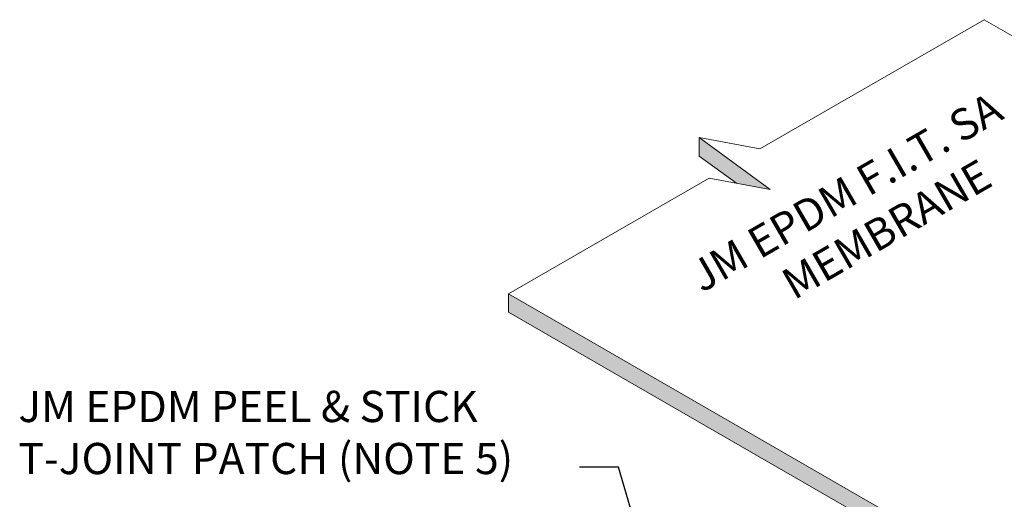
# Model space of a CAD drawing. Units: inches. Extents: x -18.4 to 58.1, y -10.2 to 25.7.
# Drawn here: x 24.3 to 28.2, y 11.1 to 13 of the extents above; entities that cross this region are included whole.
import ezdxf
from ezdxf.enums import TextEntityAlignment as Align

# ---------------------------------------------------------------- set-up
doc = ezdxf.new("R2010")
doc.units = ezdxf.units.IN
doc.header["$MEASUREMENT"] = 0
for name, color, linetype, lineweight in [('A-DETL-002', 2, 'Continuous', 20), ('A-DETL-NOTE', 4, 'Continuous', 15), ('A-DETL-PATT', 11, 'Continuous', 15)]:
    doc.layers.add(name, color=color, linetype=linetype, lineweight=lineweight)
doc.styles.add('JM Detail Standard', font='verdana.ttf', dxfattribs={"height": 0.125})
doc.styles.get("Standard").update_dxf_attribs({"font": 'arial.ttf'})
doc.dimstyles.get("Standard").update_dxf_attribs({"dimtxt": 0.18, "dimasz": 0.18, "dimexe": 0.18, "dimexo": 0.0625, "dimgap": 0.09, "dimtad": 0, "dimtih": 1, "dimtoh": 1, "dimdec": 4, "dimzin": 0, "dimdsep": 46, "dimtxsty": 'Standard', "dimcen": 0.09, "dimadec": 0, "dimazin": 0, "dimtfac": 1, "dimtdec": 4, "dimtofl": 0, "dimtmove": 0, "dimatfit": 3, "dimfxl": 1, "dimtolj": 1, "dimtzin": 0, "dimarcsym": 0})

msp = doc.modelspace()

# ---------------------------------------------------------------- hatches: boundary and pattern name
at = {"layer": 'A-DETL-PATT', "true_color": 0xc8c8c8}
h = msp.add_hatch(color=9, dxfattribs=at)
h.dxf.hatch_style = 1
h.paths.add_polyline_path([(27.00655888242098, 12.57546578881631), (27.00655888242098, 12.50185526060499), (27.15566114734368, 12.39278126663196), (27.29060062393418, 12.36767842074407)])
h.paths.add_polyline_path([(28.79873437874809, 12.77989859869874), (28.79873437874809, 12.70628807048742), (28.94783664367079, 12.5972140765144), (29.08277612026129, 12.57211123062651)])
h = msp.add_hatch(color=9, dxfattribs=at)
h.dxf.hatch_style = 1
h.paths.add_polyline_path([(26.24527980661089, 11.95005163747344), (26.24496081419765, 11.94986746711778), (26.24496081419765, 11.8766252796178), (30.4280054825194, 9.461543314329809), (30.4280054825194, 9.535153842541348)])

# ---------------------------------------------------------------- linework, layer by layer
at = {"layer": 'A-DETL-002'}
for p, q in [((28.14595125115728, 13.04740480761806), (28.91518300813849, 12.60328864565575)), ((27.00655888242098, 12.57546578881631), (27.00655888242098, 12.50185526060499)), ((27.00655888242098, 12.50185526060499), (27.15566114734368, 12.39278126663196)), ((26.24496081419765, 11.8766252796178), (26.24496081419765, 11.94986746711779)), ((26.24527980661089, 11.95005163747344), (30.42832447493264, 9.534969672185696))]:
    msp.add_line(p, q, dxfattribs=at)
for points in [[(26.24496081419765, 11.94986746711778), (27.04709240117147, 12.4129783547804), (27.29060062393418, 12.36767842074407), (27.00655888242098, 12.57546578881631), (27.25006710518368, 12.53016585477998), (28.14595125115728, 13.04740480761806)], [(26.24496081419765, 11.8766252796178), (30.4280054825194, 9.461543314329809)]]:
    msp.add_lwpolyline(points, dxfattribs=at)

# ---------------------------------------------------------------- texts
at = {"layer": 'A-DETL-NOTE', "style": 'JM Detail Standard', "oblique": 329.9999999999999}
for s, p in [('JM EPDM F.I.T. SA', (27.59318366395451, 12.35756905012491)), ('MEMBRANE', (27.75591682648514, 12.20919480066927))]:
    msp.add_text(s, height=0.125, rotation=30.00000000000012, dxfattribs=at).set_placement(p, align=Align.MIDDLE_CENTER)
at = {"layer": 'A-DETL-NOTE', "insert": (24.28505123010508, 11.56208774446589), "char_height": 0.125, "width": 3.907289993991341, "attachment_point": 1, "style": 'JM Detail Standard'}
msp.add_mtext('JM EPDM PEEL & STICK\\PT-JOINT PATCH (NOTE 5)', dxfattribs=at)

# ---------------------------------------------------------------- leaders
at = {"layer": 'A-DETL-NOTE'}
msp.add_leader([(27.11624570335932, 9.777611234247672), (26.68402136065406, 11.25695148437397), (26.52805628926211, 11.25695148437397)], dimstyle='Standard', override={"dimgap": 0.09, "dimtad": 0}, dxfattribs=at)

doc.saveas('drawing.dxf')
